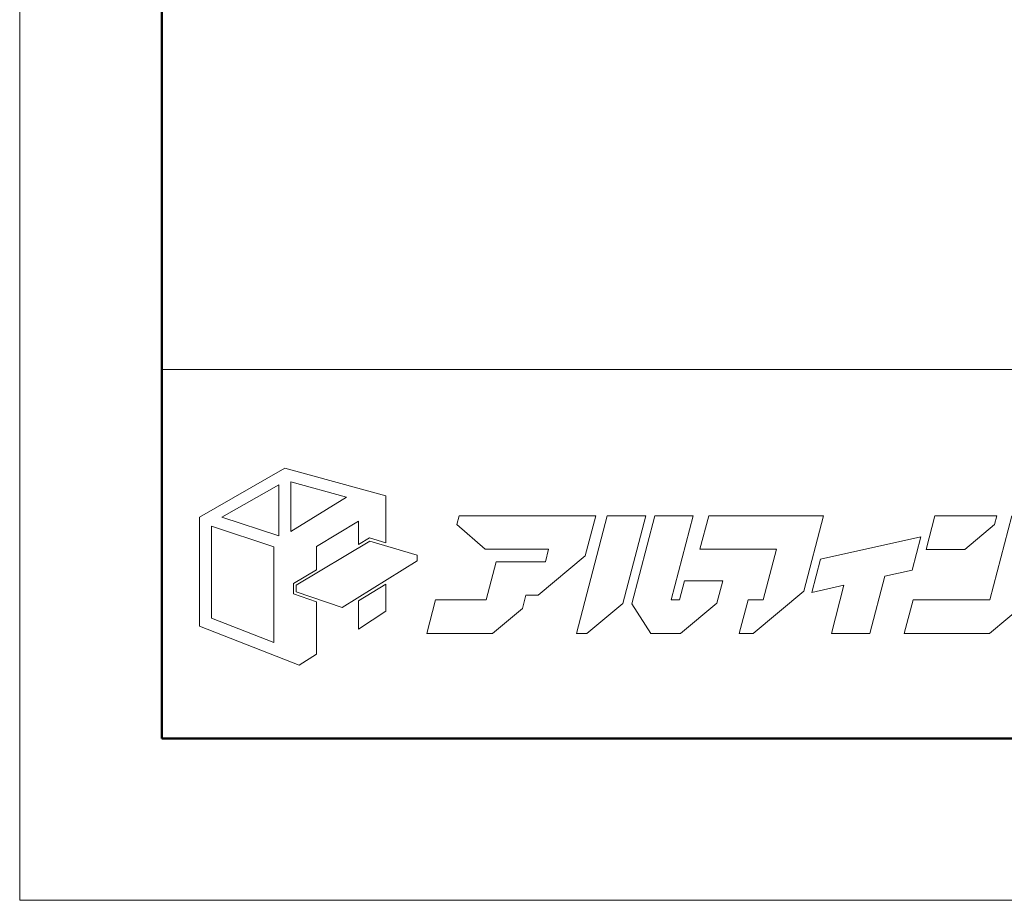
# Model space of a CAD drawing. Units: inches. Extents: x 0 to 594, y 0 to 420.
# Drawn here: x 0 to 82, y 0 to 73 of the extents above; entities that cross this region are included whole.
import ezdxf

# ---------------------------------------------------------------- set-up
doc = ezdxf.new("R2010")
doc.units = ezdxf.units.IN
doc.header["$MEASUREMENT"] = 0
doc.layers.get('DEFPOINTS').update_dxf_attribs({"lineweight": 9})
doc.layers.add('枠', color=7, linetype='Continuous', lineweight=20)
doc.layers.add('ﾚｲﾔｰ1', color=7, linetype='Continuous', lineweight=18)

msp = doc.modelspace()

# ---------------------------------------------------------------- linework, layer by layer
at = {"layer": 'DEFPOINTS'}
for p, q in [((0, 420), (0, 0)), ((0, 0), (594, 0))]:
    msp.add_line(p, q, dxfattribs=at)
at = {"layer": '枠', "linetype": 'Continuous', "lineweight": 50}
for p, q in [((11.778, 406.599), (11.778, 13.401)), ((11.778, 13.401), (582.222, 13.401))]:
    msp.add_line(p, q, dxfattribs=at)
at = {"layer": '枠', "linetype": 'Continuous'}
msp.add_line((11.778, 43.96), (582.222, 43.96), dxfattribs=at)
at = {"layer": '枠', "lineweight": 15}
for p, q in [((21.961, 35.779), (14.89, 31.735)), ((30.306, 33.487), (21.961, 35.779)), ((16.745, 31.709), (21.446, 34.405)), ((21.446, 34.405), (21.446, 30.168)), ((22.437, 34.646), (27.061, 33.383)), ((22.437, 30.538), (22.437, 34.646)), ((30.306, 29.601), (30.306, 33.487)), ((27.061, 33.383), (22.437, 30.538)), ((36.388, 31.828), (36.198, 31.101)), ((47.151, 31.828), (36.388, 31.828)), ((48.651, 31.828), (46.1, 22.101)), ((46.827, 28.519), (47.695, 31.825)), ((47.151, 31.825), (47.151, 31.828)), ((47.695, 31.825), (47.151, 31.825)), ((51.827, 31.828), (48.651, 31.828)), ((49.925, 24.575), (51.827, 31.828)), ((52.58, 31.828), (50.674, 24.56)), ((55.755, 31.828), (52.58, 31.828)), ((53.93, 24.867), (55.755, 31.828)), ((57.046, 31.828), (56.32, 29.06)), ((63.372, 31.828), (57.046, 31.828)), ((64.535, 31.828), (63.372, 31.828)), ((66.548, 31.828), (64.535, 31.828)), ((64.914, 25.599), (66.548, 31.828)), ((75.764, 31.821), (75.038, 29.055)), ((80.903, 31.821), (75.764, 31.821)), ((82.134, 31.828), (80.309, 24.867)), ((80.716, 31.108), (80.903, 31.821)), ((14.89, 31.735), (14.89, 22.689)), ((15.869, 23.359), (15.869, 30.988)), ((15.869, 30.988), (21.033, 29.263)), ((21.446, 30.168), (16.745, 31.709)), ((24.562, 29.288), (28.039, 31.4)), ((28.039, 31.4), (28.039, 29.448)), ((36.198, 31.101), (38.538, 29.06)), ((78.256, 29.055), (80.716, 31.108)), ((22.901, 26.088), (28.993, 29.739)), ((28.039, 29.448), (28.96, 30)), ((28.96, 30), (30.306, 29.601)), ((28.993, 29.739), (32.908, 28.58)), ((74.617, 30.107), (66.298, 28.252)), ((73.89, 27.341), (74.617, 30.107)), ((21.033, 29.263), (21.033, 21.354)), ((24.562, 27.364), (24.562, 29.288)), ((32.908, 28.58), (32.908, 28.116)), ((38.538, 29.06), (43.794, 29.06)), ((43.794, 29.06), (43.521, 28.021)), ((56.32, 29.06), (62.646, 29.06)), ((62.646, 29.06), (61.547, 24.869)), ((75.038, 29.055), (78.256, 29.055)), ((32.908, 28.116), (26.687, 24.233)), ((39.455, 28.025), (38.626, 24.867)), ((42.63, 28.025), (39.455, 28.025)), ((42.629, 28.021), (42.63, 28.025)), ((43.521, 28.021), (42.629, 28.021)), ((42.915, 25.253), (46.827, 28.519)), ((66.298, 28.252), (65.574, 25.484)), ((22.66, 26.224), (24.562, 27.364)), ((71.613, 26.833), (73.89, 27.341)), ((22.66, 25.375), (22.66, 26.224)), ((22.901, 25.547), (22.901, 26.088)), ((30.306, 26.186), (28.039, 24.781)), ((30.306, 23.931), (30.306, 26.186)), ((55.037, 26.452), (54.623, 24.867)), ((58.213, 26.452), (55.037, 26.452)), ((57.73, 24.613), (58.213, 26.452)), ((70.374, 22.101), (71.613, 26.833)), ((24.562, 24.718), (22.66, 25.375)), ((26.687, 24.233), (22.901, 25.547)), ((60.726, 22.101), (64.914, 25.599)), ((65.574, 25.484), (68.241, 26.08)), ((68.241, 26.08), (67.198, 22.101)), ((24.562, 20.376), (24.562, 24.718)), ((28.039, 24.781), (28.039, 22.462)), ((34.426, 24.867), (33.7, 22.099)), ((38.626, 24.867), (34.426, 24.867)), ((41.62, 24.171), (41.903, 25.253)), ((41.903, 25.253), (42.915, 25.253)), ((46.963, 22.101), (49.925, 24.575)), ((50.674, 24.56), (52.248, 22.099)), ((54.623, 24.867), (53.93, 24.867)), ((54.721, 22.099), (57.73, 24.613)), ((60.299, 24.869), (59.574, 22.101)), ((61.547, 24.869), (60.299, 24.869)), ((73.959, 24.867), (73.233, 22.099)), ((80.309, 24.867), (73.959, 24.867)), ((80.283, 22.099), (83.452, 24.747)), ((28.039, 22.462), (30.306, 23.931)), ((39.139, 22.099), (41.62, 24.171)), ((21.033, 21.354), (15.869, 23.359)), ((14.89, 22.689), (23.145, 19.474)), ((33.7, 22.099), (39.139, 22.099)), ((46.1, 22.101), (46.963, 22.101)), ((52.248, 22.099), (54.721, 22.099)), ((59.574, 22.101), (60.726, 22.101)), ((67.198, 22.101), (70.374, 22.101)), ((73.233, 22.099), (80.283, 22.099)), ((23.145, 19.474), (24.562, 20.376))]:
    msp.add_line(p, q, dxfattribs=at)
at = {"layer": 'ﾚｲﾔｰ1', "color": 7, "linetype": 'Continuous'}
for p, q in [((114.802, 43.955), (11.778, 43.955)), ((11.778, 43.955), (11.778, 13.401)), ((11.778, 13.401), (114.802, 13.401))]:
    msp.add_line(p, q, dxfattribs=at)

doc.saveas('drawing.dxf')
